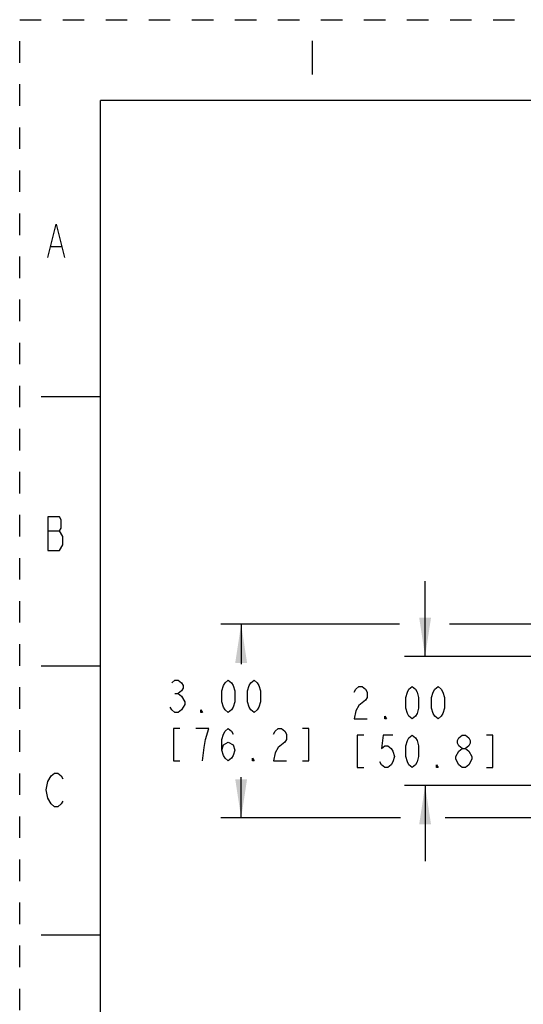
# Model space of a CAD drawing. Units: inches. Extents: x 0 to 17, y 0 to 11.
# Drawn here: x 0 to 2.3, y 6.4 to 11 of the extents above; entities that cross this region are included whole.
import ezdxf

# ---------------------------------------------------------------- set-up
doc = ezdxf.new("R2010")
doc.units = ezdxf.units.IN
doc.header["$LTSCALE"] = 0.935
doc.header["$MEASUREMENT"] = 0
doc.linetypes.add('HIDDEN', pattern=[0.2, 0.1, -0.1])
doc.layers.get('0').update_dxf_attribs({"linetype": 'CONTINUOUS'})
doc.layers.add('DEFAULT_2', color=8, linetype='HIDDEN')
doc.styles.get("Standard").update_dxf_attribs({"font": 'txt', "width": 0.8})
doc.dimstyles.new('DIMSTYLE_2', dxfattribs={"dimtxt": 0.15, "dimasz": 0.18, "dimexe": 0.095, "dimexo": 0.0625, "dimgap": 0.075, "dimtad": 0, "dimtih": 1, "dimtoh": 1, "dimlfac": 3.333333, "dimzin": 4, "dimdsep": 46, "dimtxsty": 'STANDARD', "dimblk": '_FILLED', "dimblk1": '_FILLED', "dimblk2": '_FILLED', "dimcen": 0.09, "dimazin": 1, "dimtp": 0.05, "dimtm": 0.05, "dimtfac": 1, "dimtofl": 0, "dimtmove": 0, "dimatfit": 3, "dimldrblk": '_FILLED', "dimfxl": 1, "dimtolj": 1, "dimtzin": 4, "dimarcsym": 0})

# ---------------------------------------------------------------- blocks, each defined once
blk = doc.blocks.new('_FILLED')
at = {"color": 0, "linetype": 'BYBLOCK'}
blk.add_solid([(0, 0), (-1, 0.153), (-1, -0.153)], dxfattribs=at)
blk = doc.blocks.new('*D3')
at = {"color": 2, "linetype": 'CONTINUOUS'}
for p, q in [((1.8842, 8.043), (1.8842, 8.393)), ((2.401, 8.043), (1.7892, 8.043)), ((2.4097, 7.443), (1.7892, 7.443)), ((1.8842, 7.443), (1.8842, 7.093))]:
    blk.add_line(p, q, dxfattribs=at)
at = {"color": 2, "linetype": 'CONTINUOUS', "xscale": 0.18, "yscale": 0.18, "zscale": 0.18}
for p, rotation in [((1.8842, 8.043), 270), ((1.8842, 7.443), 90)]:
    blk.add_blockref('_FILLED', p, dxfattribs=dict(at, rotation=rotation))
at = {"color": 2, "linetype": 'CONTINUOUS', "insert": (1.7642, 7.9028), "char_height": 0.15, "width": 1.08, "attachment_point": 2, "line_spacing_factor": 0.9}
blk.add_mtext('{\\ftxt;\\W0.0001;\\H0.0001;\\~}{\\ftxt;\\W3.2;\\H0.15; }{\\ftxt;\\W0.0001;\\H0.0001;\\~}\\P{\\ftxt;\\W0.0001;\\H0.0001;\\~}{\\ftxt;\\W0.8;\\H0.15; }{\\ftxt;\\W0.0001;\\H0.0001;\\~}{\\ftxt;\\W0.0001;\\H0.0001;\\~}{\\ftxt;\\W3.2;\\H0.15; }{\\ftxt;\\W0.0001;\\H0.0001;\\~}{\\ftxt;\\W0.0001;\\H0.0001;\\~}{\\ftxt;\\W0.8;\\H0.15; }{\\ftxt;\\W0.0001;\\H0.0001;\\~}', dxfattribs=at)
blk = doc.blocks.new('*D4')
at = {"color": 2, "linetype": 'CONTINUOUS'}
for p, q in [((1.7654, 8.193), (0.9343, 8.193)), ((1.0293, 8.193), (1.0293, 8.0078)), ((2.5182, 8.193), (1.9982, 8.193)), ((1.0293, 7.293), (1.0293, 7.4828)), ((1.77, 7.293), (0.9343, 7.293)), ((2.5182, 7.293), (1.977, 7.293))]:
    blk.add_line(p, q, dxfattribs=at)
at = {"color": 2, "linetype": 'CONTINUOUS', "xscale": 0.18, "yscale": 0.18, "zscale": 0.18}
for p, rotation in [((1.0293, 8.193), 90), ((1.0293, 7.293), 270)]:
    blk.add_blockref('_FILLED', p, dxfattribs=dict(at, rotation=rotation))
at = {"color": 2, "linetype": 'CONTINUOUS', "insert": (0.9093, 7.9328), "char_height": 0.15, "width": 1.08, "attachment_point": 2, "line_spacing_factor": 0.9}
blk.add_mtext('{\\ftxt;\\W0.0001;\\H0.0001;\\~}{\\ftxt;\\W3.2;\\H0.15; }{\\ftxt;\\W0.0001;\\H0.0001;\\~}\\P{\\ftxt;\\W0.0001;\\H0.0001;\\~}{\\ftxt;\\W0.8;\\H0.15; }{\\ftxt;\\W0.0001;\\H0.0001;\\~}{\\ftxt;\\W0.0001;\\H0.0001;\\~}{\\ftxt;\\W3.2;\\H0.15; }{\\ftxt;\\W0.0001;\\H0.0001;\\~}{\\ftxt;\\W0.0001;\\H0.0001;\\~}{\\ftxt;\\W0.8;\\H0.15; }{\\ftxt;\\W0.0001;\\H0.0001;\\~}', dxfattribs=at)

msp = doc.modelspace()

# ---------------------------------------------------------------- linework, layer by layer
at = {"color": 2, "linetype": 'CONTINUOUS'}
for p, q in [((1.36, 10.9011), (1.36, 10.7451)), ((0.1466, 9.9471), (0.1934, 9.9471)), ((0.131, 8.6261), (0.1856, 8.6261)), ((0.7218, 7.8703), (0.7368, 7.8703)), ((2.0267, 7.5653), (2.0267, 7.5778))]:
    msp.add_line(p, q, dxfattribs=at)
at = {"color": 7, "linetype": 'CONTINUOUS'}
for p, q in [((0.375, 0.375), (0.375, 10.625)), ((16.625, 10.625), (0.375, 10.625)), ((0.1, 9.25), (0.375, 9.25)), ((0.1, 8), (0.375, 8)), ((0.1, 6.75), (0.375, 6.75))]:
    msp.add_line(p, q, dxfattribs=at)
at = {"color": 2, "linetype": 'CONTINUOUS'}
for points in [[(0.131, 9.8951), (0.17, 10.0511), (0.209, 9.8951)], [(0.131, 8.6911), (0.131, 8.5351), (0.1856, 8.5351)], [(0.2012, 8.6001), (0.1856, 8.6261), (0.1934, 8.6391), (0.1934, 8.6781), (0.1856, 8.6911), (0.131, 8.6911)], [(0.1856, 8.5351), (0.2012, 8.5611), (0.2012, 8.6001)], [(0.7068, 7.9203), (0.7218, 7.9328), (0.7368, 7.9328), (0.7518, 7.9203), (0.7593, 7.9078), (0.7593, 7.8953), (0.7518, 7.8828), (0.7368, 7.8703), (0.7518, 7.8578)], [(0.9693, 7.7828), (0.9543, 7.7953), (0.9468, 7.8078), (0.9393, 7.8328), (0.9393, 7.8828), (0.9468, 7.9078), (0.9543, 7.9203), (0.9693, 7.9328), (0.9843, 7.9203), (0.9918, 7.9078), (0.9993, 7.8828), (0.9993, 7.8328), (0.9918, 7.8078), (0.9843, 7.7953), (0.9693, 7.7828)], [(1.0893, 7.7828), (1.0743, 7.7953), (1.0668, 7.8078), (1.0593, 7.8328), (1.0593, 7.8828), (1.0668, 7.9078), (1.0743, 7.9203), (1.0893, 7.9328), (1.1043, 7.9203), (1.1118, 7.9078), (1.1193, 7.8828), (1.1193, 7.8328), (1.1118, 7.8078), (1.1043, 7.7953), (1.0893, 7.7828)], [(1.5542, 7.8778), (1.5617, 7.8903), (1.5767, 7.9028), (1.5917, 7.9028), (1.6067, 7.8903), (1.6142, 7.8778), (1.6142, 7.8528), (1.6067, 7.8403), (1.5767, 7.8153)], [(1.8242, 7.7528), (1.8092, 7.7653), (1.8017, 7.7778), (1.7942, 7.8028), (1.7942, 7.8528), (1.8017, 7.8778), (1.8092, 7.8903), (1.8242, 7.9028), (1.8392, 7.8903), (1.8467, 7.8778), (1.8542, 7.8528), (1.8542, 7.8028), (1.8467, 7.7778), (1.8392, 7.7653), (1.8242, 7.7528)], [(1.9442, 7.7528), (1.9292, 7.7653), (1.9217, 7.7778), (1.9142, 7.8028), (1.9142, 7.8528), (1.9217, 7.8778), (1.9292, 7.8903), (1.9442, 7.9028), (1.9592, 7.8903), (1.9667, 7.8778), (1.9742, 7.8528), (1.9742, 7.8028), (1.9667, 7.7778), (1.9592, 7.7653), (1.9442, 7.7528)], [(0.7668, 7.8203), (0.7518, 7.7953), (0.7368, 7.7828), (0.7218, 7.7828), (0.7068, 7.7953), (0.6993, 7.8078)], [(0.7518, 7.8578), (0.7668, 7.8328), (0.7668, 7.8203)], [(0.8493, 7.7828), (0.8418, 7.7828), (0.8418, 7.7953), (0.8493, 7.7828)], [(1.5767, 7.8153), (1.5617, 7.7903), (1.5542, 7.7528), (1.6142, 7.7528)], [(1.7042, 7.7528), (1.6967, 7.7528), (1.6967, 7.7653), (1.7042, 7.7528)], [(0.7443, 7.7078), (0.7143, 7.7078), (0.7143, 7.5578), (0.7443, 7.5578)], [(0.8643, 7.6578), (0.8793, 7.7078), (0.8193, 7.7078)], [(0.9393, 7.6078), (0.9468, 7.6328), (0.9693, 7.6453), (0.9918, 7.6328), (0.9993, 7.6078), (0.9918, 7.5828), (0.9843, 7.5703), (0.9693, 7.5578), (0.9543, 7.5703), (0.9468, 7.5828), (0.9393, 7.6078), (0.9393, 7.6578), (0.9468, 7.6828), (0.9543, 7.6953), (0.9693, 7.7078), (0.9843, 7.6953), (0.9918, 7.6828)], [(1.1793, 7.6828), (1.1868, 7.6953), (1.2018, 7.7078), (1.2168, 7.7078), (1.2318, 7.6953), (1.2393, 7.6828), (1.2393, 7.6578), (1.2318, 7.6453), (1.2018, 7.6203)], [(1.3143, 7.5578), (1.3443, 7.5578), (1.3443, 7.7078), (1.3143, 7.7078)], [(0.8493, 7.5578), (0.8568, 7.6203), (0.8643, 7.6578)], [(1.5992, 7.6778), (1.5692, 7.6778), (1.5692, 7.5278), (1.5992, 7.5278)], [(1.7342, 7.6778), (1.6892, 7.6778), (1.6817, 7.6153), (1.6967, 7.6278), (1.7117, 7.6278), (1.7267, 7.6153), (1.7342, 7.6028), (1.7417, 7.5778), (1.7342, 7.5528), (1.7267, 7.5403), (1.7117, 7.5278), (1.6967, 7.5278), (1.6817, 7.5403), (1.6742, 7.5528)], [(1.8242, 7.5278), (1.8092, 7.5403), (1.8017, 7.5528), (1.7942, 7.5778), (1.7942, 7.6278), (1.8017, 7.6528), (1.8092, 7.6653), (1.8242, 7.6778), (1.8392, 7.6653), (1.8467, 7.6528), (1.8542, 7.6278), (1.8542, 7.5778), (1.8467, 7.5528), (1.8392, 7.5403), (1.8242, 7.5278)], [(2.0567, 7.6153), (2.0417, 7.6278), (2.0342, 7.6403), (2.0342, 7.6528), (2.0417, 7.6653), (2.0567, 7.6778), (2.0717, 7.6778), (2.0867, 7.6653), (2.0942, 7.6528), (2.0942, 7.6403), (2.0867, 7.6278), (2.0717, 7.6153)], [(2.1692, 7.5278), (2.1992, 7.5278), (2.1992, 7.6778), (2.1692, 7.6778)], [(1.2018, 7.6203), (1.1868, 7.5953), (1.1793, 7.5578), (1.2393, 7.5578)], [(2.0267, 7.5778), (2.0417, 7.6028), (2.0567, 7.6153), (2.0717, 7.6153), (2.0867, 7.6028)], [(2.0867, 7.6028), (2.1017, 7.5778), (2.1017, 7.5653), (2.0867, 7.5403)], [(1.0893, 7.5578), (1.0818, 7.5578), (1.0818, 7.5703), (1.0893, 7.5578)], [(2.0567, 7.5278), (2.0417, 7.5403), (2.0267, 7.5653)], [(0.1466, 7.4881), (0.1622, 7.5011), (0.1778, 7.5011), (0.1934, 7.4881), (0.2012, 7.4751)], [(1.9442, 7.5278), (1.9367, 7.5278), (1.9367, 7.5403), (1.9442, 7.5278)], [(2.0867, 7.5403), (2.0717, 7.5278), (2.0567, 7.5278)], [(0.1466, 7.3581), (0.131, 7.3841), (0.1232, 7.4231), (0.131, 7.4621), (0.1466, 7.4881)], [(0.2012, 7.3711), (0.1934, 7.3581), (0.1778, 7.3451), (0.1622, 7.3451), (0.1466, 7.3581)]]:
    msp.add_lwpolyline(points, dxfattribs=at)
at = {"layer": 'DEFAULT_2', "color": 8, "linetype": 'HIDDEN'}
for p, q in [((0, 0), (0, 11)), ((0, 11), (17, 11))]:
    msp.add_line(p, q, dxfattribs=at)

# ---------------------------------------------------------------- dimensions: what is measured, and where the dimension line sits
at = {"color": 2, "linetype": 'CONTINUOUS'}
for base, p1, p2, picture, middle in [((1.8842, 7.443), (2.4635, 8.043), (2.4722, 7.443), '*D3', (2.1242, 7.5278)), ((1.0293, 7.293), (2.5807, 8.193), (2.5807, 7.293), '*D4', (1.2693, 7.5578))]:
    dim = msp.add_linear_dim(base=base, p1=p1, p2=p2, angle=270, text='{\\ftxt;\\W0.0001;\\H0.0001;\\~}{\\ftxt;\\W3.2;\\H0.15; }{\\ftxt;\\W0.0001;\\H0.0001;\\~}\\P{\\ftxt;\\W0.0001;\\H0.0001;\\~}{\\ftxt;\\W0.8;\\H0.15; }{\\ftxt;\\W0.0001;\\H0.0001;\\~}{\\ftxt;\\W0.0001;\\H0.0001;\\~}{\\ftxt;\\W3.2;\\H0.15; }{\\ftxt;\\W0.0001;\\H0.0001;\\~}{\\ftxt;\\W0.0001;\\H0.0001;\\~}{\\ftxt;\\W0.8;\\H0.15; }{\\ftxt;\\W0.0001;\\H0.0001;\\~}', dimstyle='DIMSTYLE_2', dxfattribs=at)
    dim.commit()
    dim.dimension.update_dxf_attribs({"geometry": picture, "text_midpoint": middle, "dimtype": 160})

doc.saveas('drawing.dxf')
